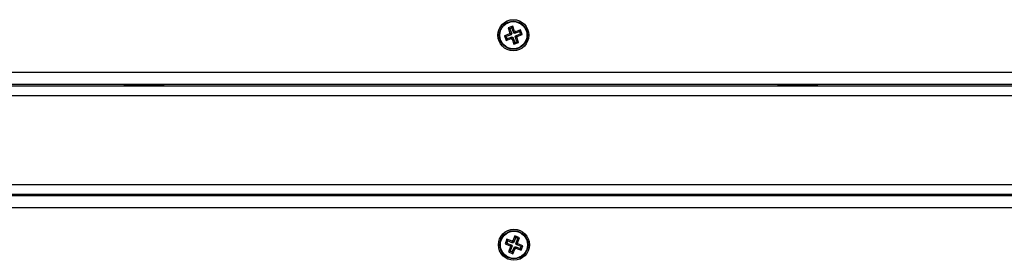
# Model space of a CAD drawing. Units: millimetres. Extents: x 4.4 to 23.1, y -4.3 to 14.5.
# Drawn here: x 11.4 to 11.8, y 1.5 to 1.5 of the extents above; entities that cross this region are included whole.
import ezdxf

# ---------------------------------------------------------------- set-up
doc = ezdxf.new("R2010")
doc.units = ezdxf.units.MM

# ---------------------------------------------------------------- blocks, each defined once
blk = doc.blocks.new('S111B KATOPSI')
at = {"color": 7, "linetype": 'Continuous', "lineweight": 25}
for p, q in [((11.55675, 1.54714), (11.55487, 1.54646)), ((11.55487, 1.54646), (11.55564, 1.54434)), ((11.55556, 1.54614), (11.55487, 1.54646)), ((11.55643, 1.54645), (11.55556, 1.54614)), ((11.55556, 1.54614), (11.55632, 1.54402)), ((11.55643, 1.54645), (11.55675, 1.54714)), ((11.5572, 1.54434), (11.55643, 1.54645)), ((11.55752, 1.54503), (11.55675, 1.54714)), ((11.5572, 1.54434), (11.55752, 1.54503)), ((11.55743, 1.54442), (11.55775, 1.54511)), ((11.55775, 1.54511), (11.55752, 1.54503)), ((11.55963, 1.54496), (11.55752, 1.54419)), ((11.55784, 1.54488), (11.55775, 1.54511)), ((11.55995, 1.54564), (11.55784, 1.54488)), ((11.55963, 1.54496), (11.55995, 1.54564)), ((11.55995, 1.54409), (11.55963, 1.54496)), ((11.56063, 1.54376), (11.55995, 1.54564)), ((11.55549, 1.54402), (11.55337, 1.54325)), ((11.55337, 1.54325), (11.55406, 1.54137)), ((11.55406, 1.54293), (11.55337, 1.54325)), ((11.55617, 1.5437), (11.55406, 1.54293)), ((11.55406, 1.54293), (11.55438, 1.54206)), ((11.55406, 1.54137), (11.55617, 1.54214)), ((11.55438, 1.54206), (11.55406, 1.54137)), ((11.55438, 1.54206), (11.55649, 1.54283)), ((11.55564, 1.54434), (11.5554, 1.54426)), ((11.5554, 1.54426), (11.55549, 1.54402)), ((11.55609, 1.54394), (11.5554, 1.54426)), ((11.55617, 1.5437), (11.55549, 1.54402)), ((11.55632, 1.54402), (11.55564, 1.54434)), ((11.55632, 1.54402), (11.55609, 1.54394)), ((11.55609, 1.54394), (11.55617, 1.5437)), ((11.55649, 1.54283), (11.55617, 1.54214)), ((11.55617, 1.54214), (11.55626, 1.54191)), ((11.55658, 1.54259), (11.55626, 1.54191)), ((11.55626, 1.54191), (11.55649, 1.54199)), ((11.55649, 1.54283), (11.55658, 1.54259)), ((11.55681, 1.54268), (11.55649, 1.54199)), ((11.55649, 1.54199), (11.55726, 1.53988)), ((11.55658, 1.54259), (11.55681, 1.54268)), ((11.55681, 1.54268), (11.55758, 1.54056)), ((11.55743, 1.54442), (11.5572, 1.54434)), ((11.55752, 1.54419), (11.55743, 1.54442)), ((11.55752, 1.54419), (11.55784, 1.54488)), ((11.55768, 1.543), (11.55792, 1.54308)), ((11.55768, 1.543), (11.55837, 1.54268)), ((11.55845, 1.54088), (11.55768, 1.543)), ((11.55783, 1.54332), (11.55995, 1.54409)), ((11.55783, 1.54332), (11.55852, 1.543)), ((11.55792, 1.54308), (11.55783, 1.54332)), ((11.55792, 1.54308), (11.55861, 1.54276)), ((11.55837, 1.54268), (11.55861, 1.54276)), ((11.55914, 1.54056), (11.55837, 1.54268)), ((11.55852, 1.543), (11.56063, 1.54376)), ((11.55861, 1.54276), (11.55852, 1.543)), ((11.55995, 1.54409), (11.56063, 1.54376)), ((11.55726, 1.53988), (11.55914, 1.54056)), ((11.55758, 1.54056), (11.55726, 1.53988)), ((11.55758, 1.54056), (11.55845, 1.54088)), ((11.55845, 1.54088), (11.55914, 1.54056)), ((11.277, 1.52851), (12.067, 1.52851)), ((12.06975, 1.52351), (11.27425, 1.52351)), ((11.27425, 1.52301), (12.06975, 1.52301)), ((11.39925, 1.52341), (11.39925, 1.52301)), ((11.39925, 1.52341), (11.40298, 1.52341)), ((11.40298, 1.52341), (11.41525, 1.52341)), ((11.41525, 1.52301), (11.41525, 1.52341)), ((11.66425, 1.52341), (11.66425, 1.52301)), ((11.66425, 1.52341), (11.68025, 1.52341)), ((11.68025, 1.52301), (11.68025, 1.52341)), ((11.27425, 1.47901), (12.06975, 1.47901)), ((11.27425, 1.47851), (12.06975, 1.47851)), ((12.06725, 1.47351), (11.27725, 1.47351)), ((11.55766, 1.46213), (11.5568, 1.46005)), ((11.55795, 1.46143), (11.5571, 1.45935)), ((11.55951, 1.46137), (11.55766, 1.46213)), ((11.55795, 1.46143), (11.55766, 1.46213)), ((11.55881, 1.46108), (11.55795, 1.46143)), ((11.55795, 1.45899), (11.55881, 1.46108)), ((11.55865, 1.45929), (11.55951, 1.46137)), ((11.55881, 1.46108), (11.55951, 1.46137)), ((11.55439, 1.46076), (11.55364, 1.45891)), ((11.55434, 1.4592), (11.55364, 1.45891)), ((11.55364, 1.45891), (11.55572, 1.45806)), ((11.55469, 1.46006), (11.55434, 1.4592)), ((11.55434, 1.4592), (11.55642, 1.45835)), ((11.55648, 1.45991), (11.55439, 1.46076)), ((11.55469, 1.46006), (11.55439, 1.46076)), ((11.55677, 1.45921), (11.55469, 1.46006)), ((11.55585, 1.45773), (11.555, 1.45565)), ((11.55632, 1.45812), (11.55562, 1.45783)), ((11.55572, 1.45806), (11.55562, 1.45783)), ((11.55562, 1.45783), (11.55585, 1.45773)), ((11.55655, 1.45802), (11.5557, 1.45594)), ((11.55642, 1.45835), (11.55572, 1.45806)), ((11.55655, 1.45802), (11.55585, 1.45773)), ((11.55642, 1.45835), (11.55632, 1.45812)), ((11.55632, 1.45812), (11.55655, 1.45802)), ((11.55657, 1.46014), (11.55648, 1.45991)), ((11.55677, 1.45921), (11.55648, 1.45991)), ((11.55656, 1.45559), (11.55741, 1.45767)), ((11.5568, 1.46005), (11.55657, 1.46014)), ((11.55686, 1.45944), (11.55657, 1.46014)), ((11.55686, 1.45944), (11.55677, 1.45921)), ((11.5571, 1.45935), (11.5568, 1.46005)), ((11.5571, 1.45935), (11.55686, 1.45944)), ((11.55741, 1.45767), (11.5577, 1.45697)), ((11.55741, 1.45767), (11.55764, 1.45758)), ((11.55764, 1.45758), (11.55774, 1.45781)), ((11.55764, 1.45758), (11.55794, 1.45688)), ((11.55774, 1.45781), (11.55803, 1.45711)), ((11.55774, 1.45781), (11.55982, 1.45696)), ((11.55794, 1.45688), (11.55803, 1.45711)), ((11.55795, 1.45899), (11.55865, 1.45929)), ((11.55819, 1.4589), (11.55795, 1.45899)), ((11.55803, 1.45711), (11.56011, 1.45626)), ((11.55809, 1.45867), (11.55879, 1.45896)), ((11.55809, 1.45867), (11.55819, 1.4589)), ((11.56017, 1.45781), (11.55809, 1.45867)), ((11.55819, 1.4589), (11.55888, 1.45919)), ((11.55888, 1.45919), (11.55865, 1.45929)), ((11.55879, 1.45896), (11.55888, 1.45919)), ((11.56087, 1.45811), (11.55879, 1.45896)), ((11.55982, 1.45696), (11.56017, 1.45781)), ((11.56011, 1.45626), (11.56087, 1.45811)), ((11.56017, 1.45781), (11.56087, 1.45811)), ((11.5557, 1.45594), (11.555, 1.45565)), ((11.555, 1.45565), (11.55685, 1.45489)), ((11.5557, 1.45594), (11.55656, 1.45559)), ((11.55656, 1.45559), (11.55685, 1.45489)), ((11.55685, 1.45489), (11.5577, 1.45697)), ((11.5577, 1.45697), (11.55794, 1.45688)), ((11.55982, 1.45696), (11.56011, 1.45626))]:
    blk.add_line(p, q, dxfattribs=at)
at = {"color": 8, "linetype": 'Continuous', "lineweight": 25}
for p, q in [((11.27425, 1.51901), (12.06975, 1.51901)), ((11.27425, 1.48301), (12.06975, 1.48301))]:
    blk.add_line(p, q, dxfattribs=at)
at = {"color": 7, "linetype": 'Continuous', "lineweight": 25}
for centre, radius in [((11.557, 1.54351), 0.0063), ((11.557, 1.54351), 0.00572), ((11.557, 1.54351), 0.00552), ((11.55725, 1.45851), 0.0063), ((11.55725, 1.45851), 0.00572), ((11.55725, 1.45851), 0.00552)]:
    blk.add_circle(centre, radius, dxfattribs=at)
blk = doc.blocks.new('KATOPSI S111B')
at = {"color": 2}
blk.add_blockref('S111B KATOPSI', (0, 0), dxfattribs=at)

msp = doc.modelspace()

# ---------------------------------------------------------------- block references
at = {"color": 2}
msp.add_blockref('KATOPSI S111B', (0, 0), dxfattribs=at)

doc.saveas('drawing.dxf')
